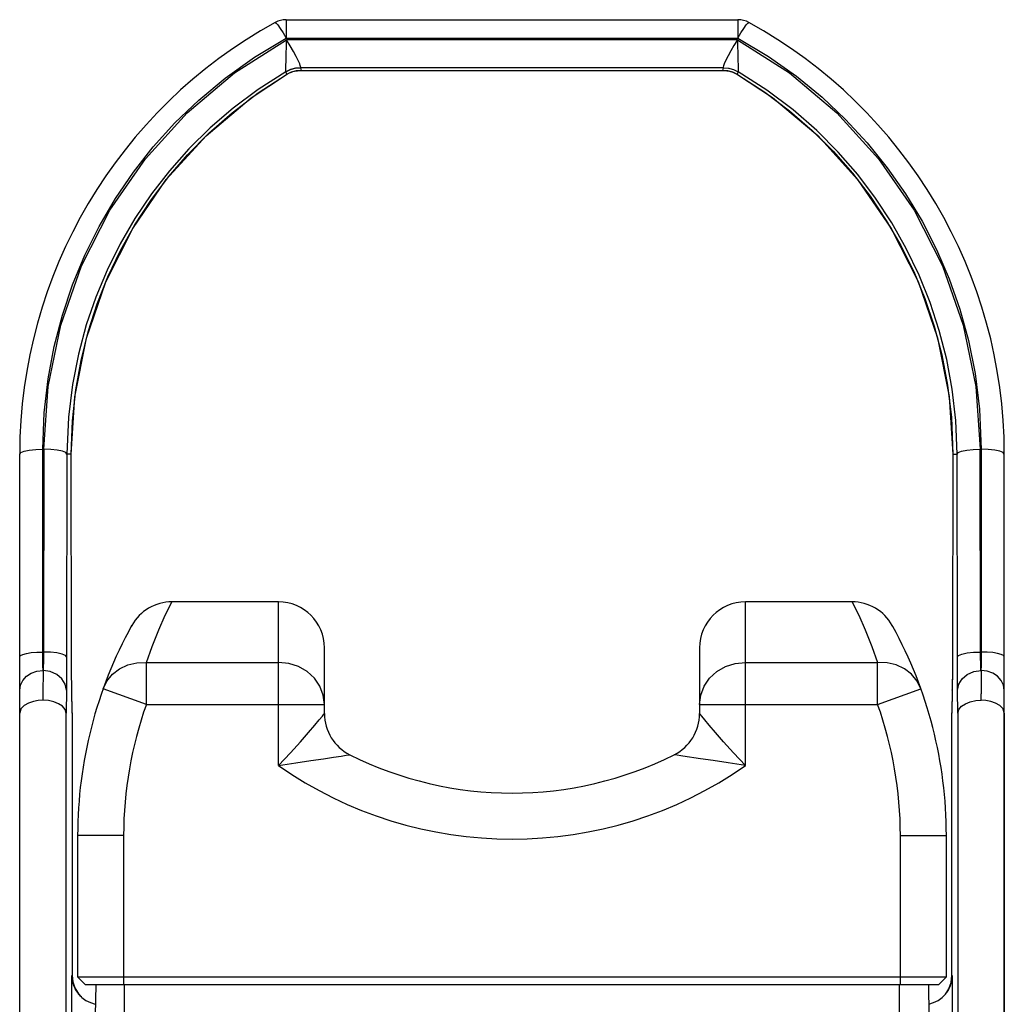
# Model space of a CAD drawing. Units: inches. Extents: x 0.7 to 21.3, y 0.5 to 16.
# Drawn here: x 15.3 to 18, y 7.6 to 10.3 of the extents above; entities that cross this region are included whole.
import ezdxf

# ---------------------------------------------------------------- set-up
doc = ezdxf.new("R2010")
doc.units = ezdxf.units.IN
doc.header["$LTSCALE"] = 1.21
doc.header["$MEASUREMENT"] = 0
doc.layers.get('0').update_dxf_attribs({"linetype": 'CONTINUOUS'})

msp = doc.modelspace()

# ---------------------------------------------------------------- linework, layer by layer
at = {"color": 7, "linetype": 'CONTINUOUS'}
for p, q in [((16.0428, 10.2761), (16.0428, 10.2262)), ((16.0428, 10.2761), (17.2708, 10.2761)), ((17.2708, 10.2761), (17.2708, 10.2262)), ((16.0428, 10.2262), (17.2708, 10.2262)), ((17.2696, 10.2217), (16.044, 10.2217)), ((16.0415, 10.1346), (16.0434, 10.1271)), ((16.056, 10.1332), (16.0434, 10.1271)), ((16.0544, 10.1325), (16.0435, 10.1272)), ((16.0435, 10.1272), (16.0435, 10.1272)), ((16.0544, 10.1326), (16.0544, 10.1325)), ((16.0562, 10.1332), (16.056, 10.1332)), ((16.07, 10.137), (16.0697, 10.137)), ((16.0816, 10.1456), (16.0836, 10.1382)), ((17.232, 10.1456), (16.0816, 10.1456)), ((16.0836, 10.1382), (16.0836, 10.1382)), ((16.0837, 10.1382), (16.0836, 10.1382)), ((16.0836, 10.1382), (17.23, 10.1382)), ((16.0836, 10.1382), (17.23, 10.1382)), ((17.23, 10.1382), (17.2299, 10.1382)), ((17.23, 10.1382), (17.232, 10.1456)), ((17.23, 10.1382), (17.23, 10.1382)), ((17.244, 10.1369), (17.23, 10.1382)), ((17.2575, 10.1332), (17.244, 10.1369)), ((17.2551, 10.1341), (17.2592, 10.1326)), ((17.2702, 10.1271), (17.2575, 10.1332)), ((17.2592, 10.1326), (17.2592, 10.1325)), ((17.2592, 10.1325), (17.2701, 10.1272)), ((17.2701, 10.1272), (17.2701, 10.1272)), ((17.2701, 10.1272), (17.3442, 10.0792)), ((17.2702, 10.1271), (17.2721, 10.1346)), ((15.3812, 8.5198), (15.3812, 9.1081)), ((15.3837, 9.1081), (15.3826, 8.5568)), ((17.9309, 8.5568), (17.9299, 9.1081)), ((15.3182, 7.1974), (15.3182, 9.095)), ((15.4466, 9.095), (15.4456, 8.5437)), ((15.4582, 9.095), (15.4466, 9.095)), ((15.4582, 9.095), (15.4582, 9.0951)), ((15.4592, 8.5438), (15.4582, 9.0951)), ((15.4592, 8.5437), (15.4582, 9.095)), ((17.8554, 9.0951), (17.8544, 8.5438)), ((17.8554, 9.095), (17.8544, 8.5437)), ((17.8554, 9.095), (17.8554, 9.0951)), ((17.8554, 9.095), (17.8669, 9.095)), ((17.868, 8.5437), (17.8669, 9.095)), ((17.9954, 7.1974), (17.9954, 9.095)), ((16.0218, 8.6932), (15.7321, 8.6932)), ((16.0218, 8.248), (16.0218, 8.6932)), ((17.2918, 8.248), (17.2918, 8.6932)), ((17.5815, 8.6932), (17.2918, 8.6932)), ((15.623, 8.6292), (15.6212, 8.626)), ((17.6924, 8.626), (17.6906, 8.6292)), ((16.1468, 8.3893), (16.1468, 8.5682)), ((17.1668, 8.5682), (17.1668, 8.3893)), ((15.3812, 8.5568), (15.3826, 8.5568)), ((15.4592, 8.5437), (15.4592, 8.5438)), ((15.4593, 8.5143), (15.4592, 8.5437)), ((17.8544, 8.5437), (17.8543, 8.5279)), ((17.8544, 8.5437), (17.8544, 8.5438)), ((17.9309, 8.5568), (17.9324, 8.5568)), ((15.3816, 8.5064), (15.3812, 8.5198)), ((15.4594, 8.4891), (15.4593, 8.5143)), ((15.6627, 8.4144), (15.6627, 8.5286)), ((15.6627, 8.5286), (16.0218, 8.5286)), ((17.2918, 8.5286), (17.6509, 8.5286)), ((17.6509, 8.4144), (17.6509, 8.5286)), ((15.3821, 8.5064), (15.3812, 8.4435)), ((17.9324, 8.5064), (17.9324, 8.4435)), ((17.854, 8.4723), (17.8538, 8.453)), ((15.3812, 8.4435), (15.3811, 8.4257)), ((15.4451, 8.453), (15.4442, 8.3908)), ((15.4606, 8.3914), (15.4597, 8.4539)), ((15.4598, 8.453), (15.4597, 8.4538)), ((15.4606, 8.3908), (15.4598, 8.453)), ((15.6627, 8.4144), (15.545, 8.4565)), ((17.6509, 8.4144), (17.7686, 8.4565)), ((17.8538, 8.4539), (17.853, 8.3914)), ((17.8538, 8.453), (17.853, 8.3908)), ((17.8538, 8.453), (17.8538, 8.4538)), ((17.8694, 8.3908), (17.8685, 8.453)), ((17.9325, 8.4257), (17.9324, 8.4435)), ((15.6627, 8.4144), (16.1468, 8.4144)), ((17.1668, 8.4144), (17.6509, 8.4144)), ((15.4442, 7.2879), (15.4442, 8.3908)), ((15.4606, 8.3911), (15.4606, 8.3914)), ((15.4606, 8.3911), (15.4606, 7.677)), ((15.4606, 8.3908), (15.4606, 8.3911)), ((15.4606, 8.3908), (15.4606, 7.677)), ((17.853, 8.3911), (17.853, 8.3914)), ((17.853, 8.3908), (17.853, 8.3911)), ((17.853, 7.677), (17.853, 8.3911)), ((17.853, 7.677), (17.853, 8.3908)), ((17.8694, 8.3908), (17.8694, 7.2879)), ((17.9954, 8.3908), (17.9954, 7.1974)), ((17.1692, 8.2668), (17.1213, 8.274)), ((15.4758, 8.0582), (15.4758, 7.6732)), ((15.6008, 8.0582), (15.4758, 8.0582)), ((15.6008, 8.0582), (15.6008, 7.6532)), ((17.7128, 8.0582), (17.8378, 8.0582)), ((17.7128, 7.6532), (17.7128, 8.0582)), ((17.8378, 7.6732), (17.8378, 8.0582)), ((15.4599, 7.2879), (15.4599, 7.677)), ((15.4606, 7.677), (15.4606, 7.677)), ((15.4958, 7.6532), (15.4758, 7.6732)), ((15.4758, 7.6732), (17.8378, 7.6732)), ((17.8378, 7.6732), (17.8178, 7.6532)), ((17.8506, 7.658), (17.853, 7.677)), ((17.853, 7.677), (17.8512, 7.6603)), ((17.853, 7.677), (17.853, 7.677)), ((17.8536, 7.677), (17.8536, 7.2879)), ((15.4681, 7.6435), (15.477, 7.6289)), ((15.4835, 7.6215), (15.4701, 7.6396)), ((15.4958, 7.6532), (17.8178, 7.6532)), ((15.5248, 7.6532), (15.5233, 7.5682)), ((15.6033, 7.2717), (15.6033, 7.6532)), ((17.7103, 7.2717), (17.7103, 7.6532)), ((17.7888, 7.6532), (17.7903, 7.5682)), ((15.477, 7.6289), (15.4863, 7.6192)), ((15.4863, 7.6192), (15.4835, 7.6215))]:
    msp.add_line(p, q, dxfattribs=at)
for points in [[(16.0125, 10.2683), (16.0152, 10.2671), (16.02, 10.2617), (16.0266, 10.2525), (16.0344, 10.2404), (16.0428, 10.2262)], [(17.2708, 10.2262), (17.2792, 10.2404), (17.287, 10.2525), (17.2936, 10.2617), (17.2984, 10.2671), (17.3011, 10.2683)], [(15.3812, 9.1081), (15.3851, 9.2074), (15.3956, 9.2994), (15.4122, 9.3877), (15.4344, 9.4728), (15.4622, 9.5554), (15.4955, 9.6359), (15.5343, 9.7141), (15.5784, 9.7895), (15.6275, 9.8616), (15.6814, 9.9301), (15.7403, 9.9954), (15.8051, 10.0577), (15.8768, 10.1174), (15.9568, 10.1744), (16.0428, 10.2262)], [(15.3837, 9.1081), (15.3954, 9.2786), (15.4299, 9.4459), (15.4864, 9.6069), (15.5637, 9.7584), (15.6601, 9.8979), (15.7738, 10.0229), (15.9026, 10.1314), (16.044, 10.2217)], [(16.0417, 10.1459), (16.0425, 10.1687), (16.043, 10.1843), (16.0435, 10.2023), (16.044, 10.2216)], [(16.0795, 10.1562), (16.0755, 10.1649), (16.0699, 10.176), (16.0626, 10.1895), (16.0538, 10.205), (16.044, 10.2217)], [(17.2696, 10.2217), (17.2602, 10.2058), (17.2521, 10.1915), (17.2448, 10.1781), (17.2386, 10.1659), (17.2341, 10.1562)], [(17.2696, 10.2217), (17.411, 10.1314), (17.5398, 10.0229), (17.6534, 9.8979), (17.7499, 9.7584), (17.8271, 9.6069), (17.8836, 9.4459), (17.9181, 9.2786), (17.9299, 9.1081)], [(17.2696, 10.2216), (17.27, 10.2033), (17.2705, 10.1867), (17.271, 10.1711), (17.2718, 10.1459)], [(17.2708, 10.2262), (17.3546, 10.1759), (17.4306, 10.1221), (17.5, 10.0652), (17.5638, 10.005), (17.6227, 9.9413), (17.6771, 9.8737), (17.7268, 9.8024), (17.7716, 9.7281), (17.811, 9.6511), (17.8452, 9.5717), (17.874, 9.4894), (17.8976, 9.4037), (17.9157, 9.314), (17.9277, 9.217), (17.9324, 9.1081)], [(16.0817, 10.1456), (16.0822, 10.1465), (16.0821, 10.1484), (16.0812, 10.1515), (16.0795, 10.1562)], [(17.2341, 10.1562), (17.2322, 10.1509), (17.2314, 10.1473), (17.2319, 10.1456)], [(16.0416, 10.1347), (15.9665, 10.0866), (15.8983, 10.0356), (15.8359, 9.9818), (15.7785, 9.9251), (15.7254, 9.8653), (15.6765, 9.8022), (15.6317, 9.7359), (15.5915, 9.6668), (15.5561, 9.5955), (15.5254, 9.522), (15.4994, 9.4461), (15.4782, 9.367), (15.4619, 9.2843), (15.451, 9.195), (15.4466, 9.095)], [(15.4582, 9.0951), (15.468, 9.2506), (15.4997, 9.4101), (15.5525, 9.5635), (15.6254, 9.7081), (15.7169, 9.8412), (15.8251, 9.9604), (15.9477, 10.0637), (16.0435, 10.1272)], [(15.8957, 10.0233), (15.9662, 10.077), (16.0435, 10.1272)], [(16.0416, 10.1347), (16.0415, 10.1354), (16.0415, 10.1374), (16.0416, 10.1407), (16.0417, 10.1459)], [(16.0415, 10.1346), (16.0541, 10.1407), (16.0676, 10.1444), (16.0816, 10.1456)], [(16.0415, 10.1346), (16.0415, 10.1347), (16.0416, 10.1347)], [(16.0817, 10.1456), (16.0677, 10.1444), (16.0542, 10.1407), (16.0416, 10.1347)], [(16.0435, 10.1272), (16.0434, 10.1271), (16.0434, 10.1271)], [(16.0435, 10.1272), (16.0515, 10.1313), (16.0544, 10.1325)], [(16.0697, 10.137), (16.0562, 10.1332), (16.0544, 10.1326)], [(16.0544, 10.1326), (16.0576, 10.1337), (16.0613, 10.135), (16.0653, 10.136), (16.0694, 10.1369)], [(16.0836, 10.1382), (16.0696, 10.1369), (16.0564, 10.1333)], [(16.0694, 10.1369), (16.0736, 10.1375), (16.078, 10.138), (16.0823, 10.1382), (16.0836, 10.1382)], [(16.0816, 10.1456), (16.0816, 10.1456), (16.0817, 10.1456)], [(17.23, 10.1382), (17.2348, 10.138), (17.2405, 10.1375)], [(17.2319, 10.1456), (17.2459, 10.1444), (17.2594, 10.1407), (17.272, 10.1347)], [(17.2319, 10.1456), (17.232, 10.1456), (17.232, 10.1456)], [(17.232, 10.1456), (17.246, 10.1444), (17.2595, 10.1407), (17.2721, 10.1346)], [(17.2405, 10.1375), (17.2458, 10.1366), (17.2507, 10.1354), (17.2551, 10.1341)], [(17.2444, 10.1368), (17.2574, 10.1332), (17.2592, 10.1326)], [(17.2592, 10.1325), (17.2619, 10.1314), (17.2694, 10.1276), (17.2701, 10.1272)], [(17.2702, 10.1271), (17.2702, 10.1271), (17.2701, 10.1272)], [(17.2701, 10.1272), (17.3654, 10.0641), (17.488, 9.9609), (17.5963, 9.8417), (17.6878, 9.7087), (17.7608, 9.5641), (17.8137, 9.4107), (17.8455, 9.2512), (17.8554, 9.0951)], [(17.2718, 10.1459), (17.272, 10.14), (17.2721, 10.1362), (17.272, 10.1347)], [(17.8669, 9.095), (17.8633, 9.1864), (17.8537, 9.2711), (17.8387, 9.3524), (17.8187, 9.4309), (17.7937, 9.5071), (17.7638, 9.5815), (17.7289, 9.6539), (17.6893, 9.7238), (17.6452, 9.7908), (17.5968, 9.8548), (17.5438, 9.9158), (17.4857, 9.9744), (17.4215, 10.0306), (17.3501, 10.0845), (17.272, 10.1347)], [(17.272, 10.1347), (17.2721, 10.1347), (17.2721, 10.1346)], [(17.3442, 10.0792), (17.4116, 10.0284), (17.4732, 9.9749), (17.5299, 9.9185), (17.5822, 9.8591), (17.6305, 9.7963), (17.6746, 9.7305), (17.7141, 9.6619), (17.749, 9.5911), (17.7791, 9.5182), (17.8045, 9.4429), (17.8252, 9.3646), (17.841, 9.2826), (17.8515, 9.1941), (17.8554, 9.095)], [(15.4582, 9.095), (15.4614, 9.1855), (15.4706, 9.2693), (15.4851, 9.3498), (15.5046, 9.4276), (15.529, 9.5032), (15.5583, 9.577), (15.5926, 9.6488), (15.6315, 9.7182), (15.675, 9.7849), (15.7227, 9.8484), (15.7749, 9.9091), (15.8323, 9.9674), (15.8957, 10.0233)], [(15.3182, 9.095), (15.3213, 9.099), (15.3302, 9.1027), (15.3442, 9.1056), (15.3617, 9.1075), (15.3812, 9.1081)], [(15.4466, 9.095), (15.4434, 9.099), (15.4344, 9.1027), (15.4205, 9.1056), (15.403, 9.1074), (15.3837, 9.1081)], [(17.8669, 9.095), (17.8702, 9.099), (17.8792, 9.1027), (17.8931, 9.1056), (17.9106, 9.1074), (17.9299, 9.1081)], [(17.9324, 9.1081), (17.9324, 8.5198), (17.9319, 8.5064)], [(17.9954, 9.095), (17.9923, 9.099), (17.9833, 9.1027), (17.9694, 9.1056), (17.9518, 9.1075), (17.9324, 9.1081)], [(15.6627, 8.5286), (15.6782, 8.5721), (15.6965, 8.6175), (15.7142, 8.657), (15.7273, 8.6837), (15.7321, 8.6932)], [(17.5815, 8.6932), (17.5863, 8.6837), (17.5994, 8.657), (17.6171, 8.6175), (17.6354, 8.5721), (17.6509, 8.5286)], [(15.3182, 8.5437), (15.3204, 8.5471), (15.3266, 8.5503), (15.3367, 8.553), (15.3497, 8.5551), (15.3649, 8.5564), (15.3812, 8.5568)], [(15.3826, 8.5568), (15.3826, 8.5429), (15.3825, 8.5296), (15.3823, 8.5171), (15.3816, 8.5064)], [(15.4456, 8.5437), (15.4424, 8.5477), (15.4334, 8.5514), (15.4195, 8.5543), (15.402, 8.5562), (15.3826, 8.5568)], [(15.4456, 8.5437), (15.4456, 8.5186), (15.4454, 8.4947), (15.4453, 8.4722), (15.4451, 8.453)], [(15.4597, 8.4538), (15.4596, 8.4674), (15.4594, 8.4923), (15.4593, 8.5216), (15.4592, 8.5438)], [(17.8544, 8.5438), (17.8543, 8.5225), (17.8542, 8.4931), (17.854, 8.4681), (17.8538, 8.4538)], [(17.868, 8.5437), (17.8712, 8.5477), (17.8802, 8.5514), (17.8941, 8.5543), (17.9116, 8.5562), (17.9309, 8.5568)], [(17.8685, 8.453), (17.8683, 8.4693), (17.8682, 8.4892), (17.868, 8.5142), (17.868, 8.5437)], [(17.9319, 8.5064), (17.9313, 8.5154), (17.9312, 8.5266), (17.931, 8.5404), (17.9309, 8.5568)], [(17.9954, 8.5437), (17.9932, 8.5471), (17.9869, 8.5503), (17.9769, 8.553), (17.9639, 8.5551), (17.9487, 8.5564), (17.9324, 8.5568)], [(15.545, 8.4565), (15.5555, 8.4777), (15.5707, 8.4962), (15.5899, 8.511), (15.6123, 8.5217), (15.6369, 8.5276), (15.6627, 8.5286)], [(16.1468, 8.4144), (16.1437, 8.4398), (16.1344, 8.4639), (16.1195, 8.4856), (16.0997, 8.5037), (16.076, 8.5173), (16.0496, 8.5257), (16.0218, 8.5286)], [(17.1668, 8.4144), (17.1699, 8.4398), (17.1792, 8.4639), (17.1941, 8.4856), (17.2139, 8.5037), (17.2376, 8.5173), (17.264, 8.5257), (17.2918, 8.5286)], [(17.7686, 8.4565), (17.7581, 8.4777), (17.7429, 8.4962), (17.7237, 8.511), (17.7013, 8.5217), (17.6767, 8.5276), (17.6509, 8.5286)], [(17.8543, 8.5225), (17.8543, 8.5182), (17.8542, 8.4946), (17.854, 8.4723)], [(15.3182, 8.453), (15.3204, 8.4668), (15.3266, 8.4797), (15.3367, 8.4908), (15.3497, 8.4993), (15.3649, 8.5046), (15.3821, 8.5064)], [(15.4451, 8.453), (15.4419, 8.4695), (15.4329, 8.4843), (15.419, 8.4961), (15.4015, 8.5037), (15.3821, 8.5064)], [(15.4598, 8.453), (15.4596, 8.469), (15.4594, 8.4891)], [(17.8685, 8.453), (17.8717, 8.4695), (17.8806, 8.4843), (17.8946, 8.4961), (17.9121, 8.5037), (17.9324, 8.5064)], [(17.9954, 8.453), (17.9932, 8.4668), (17.9869, 8.4797), (17.9769, 8.4908), (17.9639, 8.4993), (17.9487, 8.5046), (17.9324, 8.5064)], [(15.3811, 8.4257), (15.3686, 8.425), (15.3553, 8.4226), (15.342, 8.4181), (15.3302, 8.4113), (15.3215, 8.4019), (15.3182, 8.3908)], [(15.4442, 8.3908), (15.4416, 8.4005), (15.4345, 8.4092), (15.4238, 8.4163), (15.4107, 8.4215), (15.3961, 8.4246), (15.3811, 8.4257)], [(17.8694, 8.3908), (17.872, 8.4005), (17.8791, 8.4092), (17.8898, 8.4163), (17.9029, 8.4215), (17.9175, 8.4246), (17.9325, 8.4257)], [(17.9954, 8.3908), (17.9921, 8.4019), (17.9834, 8.4113), (17.9716, 8.4181), (17.9583, 8.4226), (17.945, 8.425), (17.9325, 8.4257)], [(16.0218, 8.248), (16.0541, 8.2824), (16.0815, 8.3126), (16.1035, 8.3376), (16.1205, 8.3575), (16.1329, 8.3724), (16.1411, 8.3823), (16.1455, 8.3877), (16.1468, 8.3893)], [(17.2918, 8.248), (17.2595, 8.2824), (17.2321, 8.3126), (17.2101, 8.3376), (17.1931, 8.3575), (17.1807, 8.3724), (17.1725, 8.3823), (17.1681, 8.3877), (17.1668, 8.3893)], [(16.0218, 8.248), (16.0688, 8.2553), (16.1101, 8.2616), (16.1444, 8.2668), (16.1718, 8.2709), (16.1923, 8.274), (16.206, 8.2761), (16.2158, 8.2776)], [(17.1213, 8.274), (17.1001, 8.2773), (17.0978, 8.2776)], [(17.2918, 8.248), (17.2448, 8.2553), (17.2035, 8.2616), (17.1692, 8.2668)], [(15.4701, 7.6396), (15.4623, 7.6607), (15.4606, 7.677)], [(15.4606, 7.677), (15.4626, 7.6596), (15.4681, 7.6435)], [(17.8512, 7.6603), (17.8433, 7.6392), (17.8391, 7.6324)], [(17.8391, 7.6324), (17.8441, 7.6406), (17.8506, 7.658)]]:
    msp.add_lwpolyline(points, dxfattribs=at)
for centre, radius, start, end in [((16.6568, 9.095), 1.3386, 118.7719, 180), ((16.0428, 10.2131), 0.063, 89.9999, 118.7719), ((17.2708, 10.2131), 0.063, 61.2281, 90.0001), ((16.6568, 9.095), 1.3386, 0, 61.2281), ((15.7321, 8.5682), 0.125, 90, 150.8075), ((16.0218, 8.5682), 0.125, 0, 90), ((17.2918, 8.5682), 0.125, 90, 180), ((17.5815, 8.5682), 0.125, 29.1925, 90), ((16.6568, 8.0582), 1.181, 151.1215, 180), ((16.6568, 8.0582), 1.181, 0, 28.7482), ((16.6568, 8.0582), 1.056, 160.2907, 180), ((16.6568, 8.0582), 1.056, 0, 19.7093), ((16.2718, 8.3893), 0.125, 180, 243.372), ((17.0418, 8.3893), 0.125, 296.628, 360), ((16.6568, 9.1572), 0.984, 243.372, 296.628), ((16.6568, 9.1572), 1.109, 235.0691, 304.9309)]:
    msp.add_arc(centre, radius, start, end, dxfattribs=at)
for centre, start_param, end_param in [((15.5387, 7.677), -3.141593, -1.761635), ((17.7749, 7.677), -1.379958, 0)]:
    msp.add_ellipse(centre, major_axis=(0.0787, 0), ratio=0.999962, start_param=start_param, end_param=end_param, dxfattribs=at)

doc.saveas('drawing.dxf')
